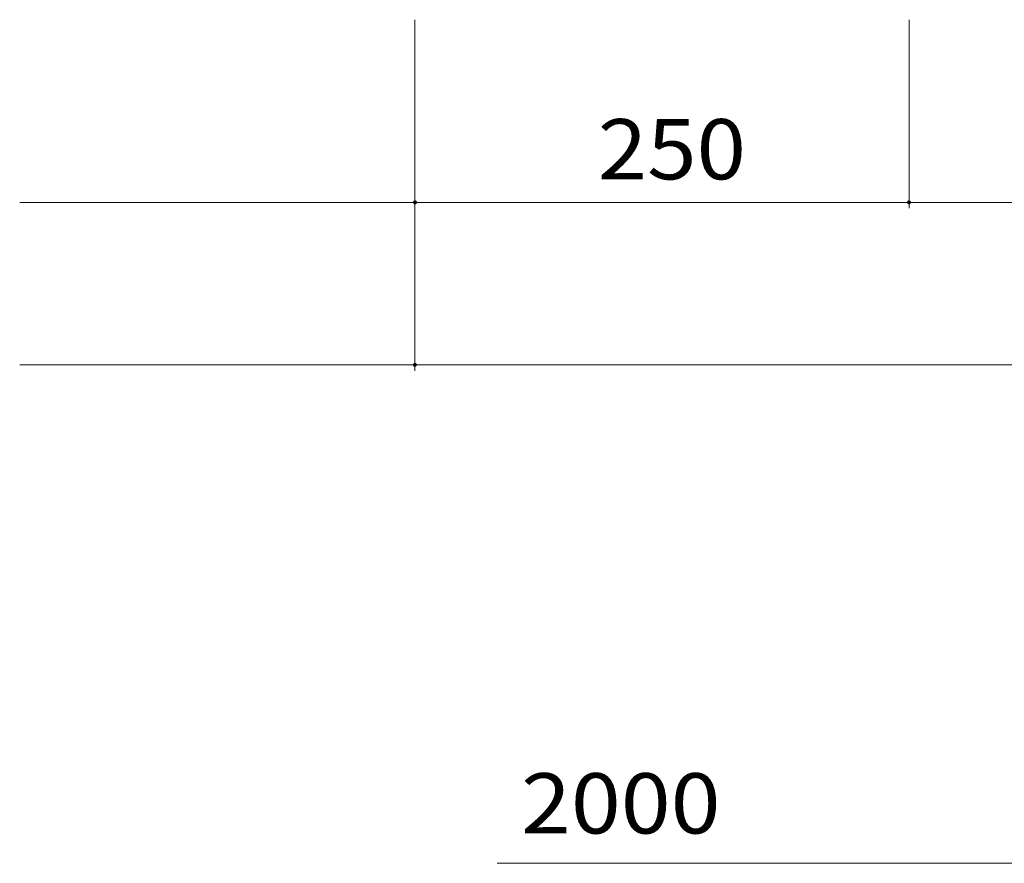
# Model space of a CAD drawing. Units: millimetres. Extents: x -2715 to 2481, y -1954 to 1792.
# Drawn here: x -2528 to -2030, y 823 to 1250 of the extents above; entities that cross this region are included whole.
import ezdxf

# ---------------------------------------------------------------- set-up
doc = ezdxf.new("R2010")
doc.units = ezdxf.units.MM
doc.header["$LTSCALE"] = 10
doc.layers.add('C-4_寸法', color=7, linetype='Continuous')
doc.layers.add('E-4', color=7, linetype='Continuous')
doc.styles.add('ＭＳ ゴシック', font='msgothic.ttc', dxfattribs={"height": 1})

msp = doc.modelspace()

# ---------------------------------------------------------------- linework, layer by layer
at = {"layer": 'C-4_寸法', "color": 7, "linetype": 'Continuous', "lineweight": 9}
for p, q in [((-2327.83, 1071.99), (-2327.83, 1249.6)), ((-2077.83, 1154.2), (-2077.83, 1249.6)), ((-2527.83, 1157.2), (-2077.83, 1157.2)), ((-2077.83, 1157.2), (-1577.83, 1157.2)), ((-2527.83, 1074.99), (-2327.83, 1074.99)), ((-2327.83, 1074.99), (-327.83, 1074.99))]:
    msp.add_line(p, q, dxfattribs=at)
at = {"layer": 'C-4_寸法', "color": 7, "linetype": 'Continuous', "lineweight": 9, "const_width": 1}
for points in [[(-2327.33, 1157.2, 0.414214), (-2327.83, 1157.7, 0.414214), (-2328.33, 1157.2, 0.414214), (-2327.83, 1156.7, 0.414214)], [(-2077.33, 1157.2, 0.414214), (-2077.83, 1157.7, 0.414214), (-2078.33, 1157.2, 0.414214), (-2077.83, 1156.7, 0.414214)], [(-2327.33, 1074.99, 0.414214), (-2327.83, 1075.49, 0.414214), (-2328.33, 1074.99, 0.414214), (-2327.83, 1074.49, 0.414214)]]:
    msp.add_lwpolyline(points, format="xyb", close=True, dxfattribs=at)
at = {"layer": 'E-4', "color": 7, "linetype": 'Continuous', "lineweight": 9}
msp.add_line((-2286.27, 822.89), (-1855.73, 822.89), dxfattribs=at)

# ---------------------------------------------------------------- texts
at = {"layer": 'C-4_寸法', "color": 2, "linetype": 'Continuous', "lineweight": 211, "style": 'ＭＳ ゴシック', "width": 1.083333}
msp.add_text('250', height=30.48, dxfattribs=at).set_placement((-2235.33, 1168.84))
at = {"layer": 'E-4', "color": 2, "linetype": 'Continuous', "lineweight": 211, "style": 'ＭＳ ゴシック', "width": 1.09375}
msp.add_text('2000', height=30.48, dxfattribs=at).set_placement((-2274.16, 837.97))

doc.saveas('drawing.dxf')
